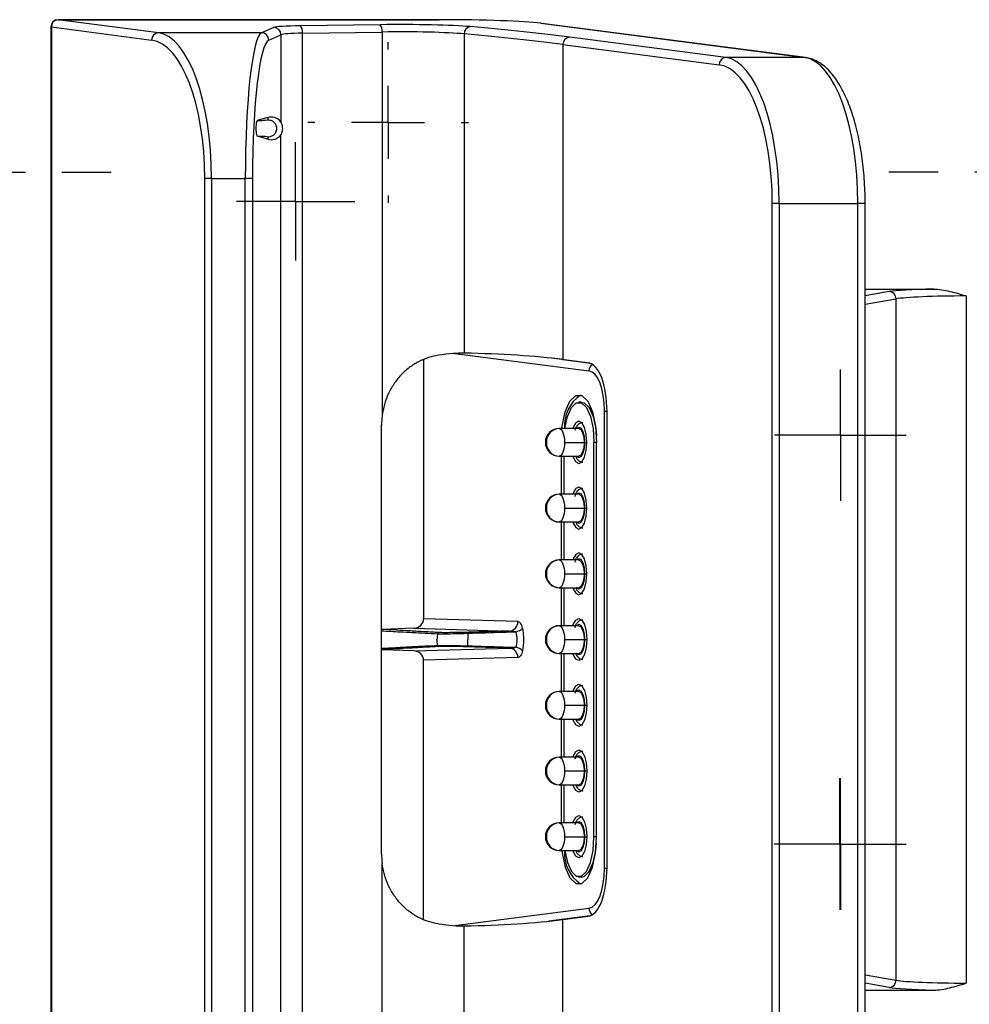
# Model space of a CAD drawing. Units: inches. Extents: x 0.3 to 16.7, y 0.1 to 10.9.
# Drawn here: x 3.5 to 4.2, y 7.8 to 8.5 of the extents above; entities that cross this region are included whole.
import ezdxf

# ---------------------------------------------------------------- set-up
doc = ezdxf.new("R2010")
doc.units = ezdxf.units.IN
doc.header["$MEASUREMENT"] = 0
doc.layers.add('FORMAT', color=7, linetype='Continuous')

# ---------------------------------------------------------------- blocks, each defined once
blk = doc.blocks.new('SW_CENTERMARKSYMBOL_0')
at = {"layer": 'FORMAT', "color": 0}
for p, q in [((0, 0.02461), (0, 0.04429)), ((0, 0), (0, 0.02461)), ((-0.02461, 0), (-0.04429, 0)), ((0, 0), (-0.02461, 0)), ((0, 0), (0, -0.02461)), ((0, 0), (0.02461, 0)), ((0.02461, 0), (0.04429, 0)), ((0, -0.02461), (0, -0.04429))]:
    blk.add_line(p, q, dxfattribs=at)
blk = doc.blocks.new('SW_CENTERMARKSYMBOL_16')
at = {"layer": 'FORMAT', "color": 0}
for p, q in [((0, 0.02461), (0, 0.03984)), ((0, 0), (0, 0.02461)), ((-0.02461, 0), (-0.03984, 0)), ((0, 0), (-0.02461, 0)), ((0, 0), (0, -0.02461)), ((0, 0), (0.02461, 0)), ((0.02461, 0), (0.03984, 0)), ((0, -0.02461), (0, -0.03984))]:
    blk.add_line(p, q, dxfattribs=at)
blk = doc.blocks.new('SW_CENTERMARKSYMBOL_17')
at = {"layer": 'FORMAT', "color": 0}
for p, q in [((0, 0.04921), (0, 0.05413)), ((0, 0), (0, 0.02461)), ((-0.04921, 0), (-0.05413, 0)), ((0, 0), (-0.02461, 0)), ((0, 0), (0, -0.02461)), ((0, 0), (0.02461, 0)), ((0.04921, 0), (0.05413, 0)), ((0, -0.04921), (0, -0.05413))]:
    blk.add_line(p, q, dxfattribs=at)
blk = doc.blocks.new('SW_CENTERMARKSYMBOL_64')
at = {"layer": 'FORMAT', "color": 0}
for p, q in [((0, 0.02461), (0, 0.04429)), ((0, 0), (0, 0.02461)), ((-0.02461, 0), (-0.04429, 0)), ((0, 0), (-0.02461, 0)), ((0, 0), (0, -0.02461)), ((0, 0), (0.02461, 0)), ((0.02461, 0), (0.04429, 0)), ((0, -0.02461), (0, -0.04429))]:
    blk.add_line(p, q, dxfattribs=at)
blk = doc.blocks.new('SW_CENTERMARKSYMBOL_66')
at = {"layer": 'FORMAT', "color": 0}
for p, q in [((0, 0.04921), (0, 0.08247)), ((0, 0), (0, 0.02461)), ((-0.04921, 0), (-0.08247, 0)), ((0, 0), (-0.02461, 0)), ((0, 0), (0, -0.02461)), ((0, 0), (0.02461, 0)), ((0.04921, 0), (0.08247, 0)), ((0, -0.04921), (0, -0.08247))]:
    blk.add_line(p, q, dxfattribs=at)
blk = doc.blocks.new('SW_CENTERMARKSYMBOL_67')
at = {"layer": 'FORMAT', "color": 0}
for p, q in [((0, 0.04921), (0, 0.08247)), ((0, 0), (0, 0.02461)), ((-0.04921, 0), (-0.08247, 0)), ((0, 0), (-0.02461, 0)), ((0, 0), (0, -0.02461)), ((0, 0), (0.02461, 0)), ((0.04921, 0), (0.08247, 0)), ((0, -0.04921), (0, -0.08247))]:
    blk.add_line(p, q, dxfattribs=at)
blk = doc.blocks.new('SW_CENTERMARKSYMBOL_78')
at = {"layer": 'FORMAT', "color": 0}
for p, q in [((0, 0.02461), (0, 0.04429)), ((0, 0), (0, 0.02461)), ((-0.02461, 0), (-0.04429, 0)), ((0, 0), (-0.02461, 0)), ((0, 0), (0, -0.02461)), ((0, 0), (0.02461, 0)), ((0.02461, 0), (0.04429, 0)), ((0, -0.02461), (0, -0.04429))]:
    blk.add_line(p, q, dxfattribs=at)

msp = doc.modelspace()

# ---------------------------------------------------------------- linework, layer by layer
at = {"color": 7, "linetype": 'Continuous', "lineweight": 25}
for p, q in [((3.80045305, 8.45648744), (3.54358046, 8.45648744)), ((3.54358046, 8.45648069), (3.54358046, 8.45648744)), ((3.6111721, 8.44771312), (3.54358046, 8.45648069)), ((3.54358046, 8.45648069), (3.80045305, 8.45648069)), ((3.80045305, 8.45648069), (3.80045305, 8.45648744)), ((3.86889674, 8.45406124), (4.04667918, 8.4310004)), ((3.86889674, 8.45406124), (3.86952979, 8.4540271)), ((3.5386592, 8.45156618), (3.5386592, 7.62590068)), ((3.53901754, 8.45156618), (3.5386592, 8.45156618)), ((3.53901754, 8.45156618), (3.53901754, 7.62590068)), ((3.53901754, 8.45156618), (3.60660919, 8.44279861)), ((3.68060568, 8.44771312), (3.6111721, 8.44771312)), ((3.68889268, 8.45125024), (3.68060568, 8.44771312)), ((3.76067996, 8.45309325), (3.70694699, 8.4523387)), ((3.7082207, 8.44742418), (3.76195367, 8.44817874)), ((3.7082207, 7.63004267), (3.7082207, 8.44742418)), ((3.76195367, 8.44817874), (3.76195367, 8.1896226)), ((4.04731223, 8.43096626), (3.86952979, 8.4540271)), ((3.68549026, 8.44279861), (3.69377726, 8.44633572)), ((3.69377726, 8.44633572), (3.69377726, 8.38747195)), ((3.81714638, 8.44687312), (3.81714638, 8.23175589)), ((3.99360168, 8.4310004), (3.88835447, 8.44465242)), ((3.88379156, 8.43973791), (3.88379156, 8.22739744)), ((3.88379156, 8.43973791), (3.98903877, 8.42608589)), ((4.04667918, 8.4310004), (3.99360168, 8.4310004)), ((4.04667918, 8.4310004), (4.04731223, 8.43096626)), ((3.68491089, 8.39053593), (3.6777681, 8.38850448)), ((3.68491089, 8.39053593), (3.68491002, 8.38910199)), ((3.68491089, 8.3759073), (3.67776806, 8.37793877)), ((3.68491002, 8.37734124), (3.68491089, 8.3759073)), ((3.69377726, 7.69849557), (3.69377726, 8.37897128)), ((3.64697299, 8.34942281), (3.64241008, 8.34942281)), ((3.64241008, 7.72804404), (3.64241008, 8.34942281)), ((3.64697299, 8.34942281), (3.6697257, 8.34942281)), ((3.64697299, 8.34942281), (3.64697299, 7.72804404)), ((3.67461028, 8.34942281), (3.6697257, 8.34942281)), ((3.6697257, 7.72804404), (3.6697257, 8.34942281)), ((3.67461028, 8.34942281), (3.67461028, 7.72804404)), ((4.02940258, 8.3327101), (4.02483966, 8.3327101)), ((4.02483966, 7.74475676), (4.02483966, 8.3327101)), ((4.02940258, 8.3327101), (4.08248007, 8.3327101)), ((4.02940258, 8.3327101), (4.02940258, 7.74475676)), ((4.08248007, 7.74475676), (4.08248007, 8.3327101)), ((4.08740133, 8.3327101), (4.08248007, 8.3327101)), ((4.08740133, 7.74475676), (4.08740133, 8.3327101)), ((4.08740133, 8.2749539), (4.13339565, 8.2749539)), ((4.10360849, 8.27319075), (4.08740133, 8.27041255)), ((4.08740133, 8.2646913), (4.10831472, 8.26827623)), ((4.10831472, 7.80919062), (4.10831472, 8.26827623)), ((4.15537696, 8.2702838), (4.15537696, 7.80718306)), ((3.81088586, 8.23154338), (3.90128166, 8.2198178)), ((3.90192457, 8.22493227), (3.87433497, 8.22851102)), ((3.78987096, 8.22750635), (3.78987096, 8.05272712)), ((3.88379156, 8.22739744), (3.90077073, 8.22519501)), ((3.89611119, 8.19877145), (3.89428684, 8.1986683)), ((3.9117187, 7.88473356), (3.9117187, 8.19273329)), ((3.9117187, 8.19273329), (3.91346778, 8.19273329)), ((3.91346913, 7.88522467), (3.91346913, 8.19224219)), ((3.76154004, 7.89433234), (3.76154004, 8.18313452)), ((3.89450154, 8.18095784), (3.88126909, 8.18095784)), ((3.88477181, 8.17160744), (3.89800426, 8.17160744)), ((3.89837296, 8.17160744), (3.89981997, 8.17160744)), ((3.90464099, 7.90585941), (3.90464099, 8.17160744)), ((3.90648452, 8.17160744), (3.90464099, 8.17160744)), ((3.90648452, 7.90585941), (3.90648452, 8.17160744)), ((3.88126909, 8.16225705), (3.89450154, 8.16225705)), ((3.88251855, 8.16225705), (3.88251855, 8.1366665)), ((3.88436209, 8.16225705), (3.88436209, 8.1366665)), ((3.89450154, 8.1366665), (3.88126909, 8.1366665)), ((3.88477181, 8.1273161), (3.89800426, 8.1273161)), ((3.89837296, 8.1273161), (3.89981997, 8.1273161)), ((3.88126909, 8.11796571), (3.89450154, 8.11796571)), ((3.88251855, 8.11796571), (3.88251855, 8.09237516)), ((3.88436209, 8.11796571), (3.88436209, 8.09237516)), ((3.89450154, 8.09237516), (3.88126909, 8.09237516)), ((3.88477181, 8.08302477), (3.89800426, 8.08302477)), ((3.89837296, 8.08302477), (3.89981997, 8.08302477)), ((3.88126909, 8.07367437), (3.89450154, 8.07367437)), ((3.88251855, 8.07367437), (3.88251855, 8.04808382)), ((3.88436209, 8.07367437), (3.88436209, 8.04808382)), ((3.8534097, 8.05084172), (3.78987096, 8.05272712)), ((3.76184336, 8.04559165), (3.76154004, 8.0455292)), ((3.78326934, 8.04636257), (3.76184336, 8.04559165)), ((3.78326934, 8.04636257), (3.84770787, 8.04445047)), ((3.89450154, 8.04808382), (3.88126909, 8.04808382)), ((3.88477181, 8.03873343), (3.89800426, 8.03873343)), ((3.89837296, 8.03873343), (3.89981997, 8.03873343)), ((3.76184336, 8.0318752), (3.76154004, 8.03193766)), ((3.78326934, 8.03110429), (3.76184336, 8.0318752)), ((3.78326934, 8.03110429), (3.84770787, 8.03301639)), ((3.88126909, 8.02938303), (3.89450154, 8.02938303)), ((3.88251855, 8.02938303), (3.88251855, 8.00379248)), ((3.88436209, 8.02938303), (3.88436209, 8.00379248)), ((3.8534097, 8.02662513), (3.78987096, 8.02473973)), ((3.78987096, 7.84996051), (3.78987096, 8.02473973)), ((3.89450154, 8.00379248), (3.88126909, 8.00379248)), ((3.88477181, 7.99444209), (3.89800426, 7.99444209)), ((3.89837296, 7.99444209), (3.89981997, 7.99444209)), ((3.88126909, 7.9850917), (3.89450154, 7.9850917)), ((3.88251855, 7.9850917), (3.88251855, 7.95950114)), ((3.88436209, 7.9850917), (3.88436209, 7.95950114)), ((3.89450154, 7.95950114), (3.88126909, 7.95950114)), ((3.88477181, 7.95015075), (3.89800426, 7.95015075)), ((3.89837296, 7.95015075), (3.89981997, 7.95015075)), ((3.88126909, 7.94080036), (3.89450154, 7.94080036)), ((3.88251855, 7.94080036), (3.88251855, 7.91520981)), ((3.88436209, 7.94080036), (3.88436209, 7.91520981)), ((3.89450154, 7.91520981), (3.88126909, 7.91520981)), ((3.88477181, 7.90585941), (3.89800426, 7.90585941)), ((3.89837296, 7.90585941), (3.89981997, 7.90585941)), ((3.90648452, 7.90585941), (3.90464099, 7.90585941)), ((3.88126909, 7.89650902), (3.89450154, 7.89650902)), ((3.76195367, 7.62928812), (3.76195367, 7.88784426)), ((3.9117187, 7.88473356), (3.91346778, 7.88473356)), ((3.89428684, 7.87879855), (3.89611119, 7.87869541)), ((3.81088586, 7.84592347), (3.90128166, 7.85764906)), ((3.90192457, 7.85253459), (3.87433497, 7.84895583)), ((3.88379156, 7.85006942), (3.90077073, 7.85227185)), ((3.81714638, 7.63059373), (3.81714638, 7.84571096)), ((3.88379156, 7.63772895), (3.88379156, 7.85006942)), ((4.08740133, 7.81277556), (4.10831472, 7.80919062)), ((4.10360849, 7.80427611), (4.08740133, 7.80705431)), ((4.08740133, 7.80251296), (4.13339565, 7.80251296))]:
    msp.add_line(p, q, dxfattribs=at)
at = {"color": 7, "linetype": 'Continuous', "lineweight": 25, "flags": 128}
for points in [[(3.88304192, 8.18095784), (3.88324121, 8.18254805), (3.88532204, 8.19216905), (3.88851005, 8.19931003), (3.89242071, 8.20310966), (3.89658236, 8.20310966), (3.90049303, 8.19931003), (3.90368104, 8.19216905), (3.90576186, 8.18254805), (3.90648452, 8.17160744)], [(3.88498632, 8.18095784), (3.88673427, 8.18900573), (3.88943181, 8.19504809), (3.89274084, 8.19826317), (3.89626224, 8.19826317), (3.89957126, 8.19504809), (3.90226881, 8.18900573), (3.9040295, 8.18086488), (3.90464099, 8.17160744)], [(3.89611119, 8.19877145), (3.89809411, 8.19836476), (3.90141575, 8.19513744), (3.90412358, 8.18907204), (3.90589099, 8.18090016), (3.90637157, 8.17598914)], [(3.89981997, 8.17160744), (3.89941513, 8.17704055), (3.89826224, 8.18164651), (3.89653681, 8.18472411), (3.89450154, 8.18580482), (3.89246626, 8.18472411), (3.89074084, 8.18164651), (3.89049945, 8.18095784)], [(3.88126909, 8.18095784), (3.88195244, 8.18077817), (3.88260952, 8.18024608), (3.8832151, 8.17938201), (3.88374589, 8.17821917), (3.8841815, 8.17680224), (3.88450518, 8.17518568), (3.88470451, 8.17343161), (3.88477181, 8.17160744)], [(3.89285263, 8.18095784), (3.89302001, 8.18115541), (3.89450154, 8.18194209), (3.89598307, 8.18115541), (3.89723905, 8.17891514), (3.89807827, 8.17556234), (3.89837296, 8.17160744)], [(3.89450154, 8.18095784), (3.89584197, 8.18024608), (3.89697833, 8.17821917), (3.89773763, 8.17518568), (3.89800426, 8.17160744)], [(3.88477181, 8.17160744), (3.88470451, 8.16978327), (3.88450518, 8.1680292), (3.8841815, 8.16641264), (3.88374589, 8.16499572), (3.8832151, 8.16383288), (3.88260952, 8.16296881), (3.88195244, 8.16243671), (3.88126909, 8.16225705)], [(3.89049945, 8.16225705), (3.89074084, 8.16156838), (3.89246626, 8.15849078), (3.89450154, 8.15741006), (3.89653681, 8.15849078), (3.89826224, 8.16156838), (3.89941513, 8.16617434), (3.89981997, 8.17160744)], [(3.89837296, 8.17160744), (3.89807827, 8.16765255), (3.89723905, 8.16429975), (3.89598307, 8.16205948), (3.89450154, 8.1612728), (3.89302001, 8.16205948), (3.89285263, 8.16225705)], [(3.89800426, 8.17160744), (3.89773763, 8.1680292), (3.89697833, 8.16499572), (3.89584197, 8.16296881), (3.89450154, 8.16225705)], [(3.88126909, 8.1366665), (3.88195244, 8.13648683), (3.88260952, 8.13595474), (3.8832151, 8.13509067), (3.88374589, 8.13392783), (3.8841815, 8.13251091), (3.88450518, 8.13089435), (3.88470451, 8.12914028), (3.88477181, 8.1273161)], [(3.89981997, 8.1273161), (3.89941513, 8.13274921), (3.89826224, 8.13735517), (3.89653681, 8.14043277), (3.89450154, 8.14151348), (3.89246626, 8.14043277), (3.89074084, 8.13735517), (3.89049945, 8.1366665)], [(3.89285263, 8.1366665), (3.89302001, 8.13686407), (3.89450154, 8.13765075), (3.89598307, 8.13686407), (3.89723905, 8.1346238), (3.89807827, 8.131271), (3.89837296, 8.1273161)], [(3.89450154, 8.1366665), (3.89584197, 8.13595474), (3.89697833, 8.13392783), (3.89773763, 8.13089435), (3.89800426, 8.1273161)], [(3.88477181, 8.1273161), (3.88470451, 8.12549193), (3.88450518, 8.12373786), (3.8841815, 8.1221213), (3.88374589, 8.12070438), (3.8832151, 8.11954154), (3.88260952, 8.11867747), (3.88195244, 8.11814538), (3.88126909, 8.11796571)], [(3.89049945, 8.11796571), (3.89074084, 8.11727704), (3.89246626, 8.11419944), (3.89450154, 8.11311873), (3.89653681, 8.11419944), (3.89826224, 8.11727704), (3.89941513, 8.121883), (3.89981997, 8.1273161)], [(3.89837296, 8.1273161), (3.89807827, 8.12336121), (3.89723905, 8.12000841), (3.89598307, 8.11776814), (3.89450154, 8.11698146), (3.89302001, 8.11776814), (3.89285263, 8.11796571)], [(3.89800426, 8.1273161), (3.89773763, 8.12373786), (3.89697833, 8.12070438), (3.89584197, 8.11867747), (3.89450154, 8.11796571)], [(3.89981997, 8.08302477), (3.89941513, 8.08845787), (3.89826224, 8.09306383), (3.89653681, 8.09614143), (3.89450154, 8.09722215), (3.89246626, 8.09614143), (3.89074084, 8.09306383), (3.89049945, 8.09237516)], [(3.88126909, 8.09237516), (3.88195244, 8.09219549), (3.88260952, 8.0916634), (3.8832151, 8.09079933), (3.88374589, 8.08963649), (3.8841815, 8.08821957), (3.88450518, 8.08660301), (3.88470451, 8.08484894), (3.88477181, 8.08302477)], [(3.89285263, 8.09237516), (3.89302001, 8.09257273), (3.89450154, 8.09335941), (3.89598307, 8.09257273), (3.89723905, 8.09033246), (3.89807827, 8.08697966), (3.89837296, 8.08302477)], [(3.89450154, 8.09237516), (3.89584197, 8.0916634), (3.89697833, 8.08963649), (3.89773763, 8.08660301), (3.89800426, 8.08302477)], [(3.88477181, 8.08302477), (3.88470451, 8.08120059), (3.88450518, 8.07944653), (3.8841815, 8.07782997), (3.88374589, 8.07641304), (3.8832151, 8.0752502), (3.88260952, 8.07438613), (3.88195244, 8.07385404), (3.88126909, 8.07367437)], [(3.89049945, 8.07367437), (3.89074084, 8.0729857), (3.89246626, 8.0699081), (3.89450154, 8.06882739), (3.89653681, 8.0699081), (3.89826224, 8.0729857), (3.89941513, 8.07759166), (3.89981997, 8.08302477)], [(3.89837296, 8.08302477), (3.89807827, 8.07906987), (3.89723905, 8.07571707), (3.89598307, 8.0734768), (3.89450154, 8.07269012), (3.89302001, 8.0734768), (3.89285263, 8.07367437)], [(3.89800426, 8.08302477), (3.89773763, 8.07944653), (3.89697833, 8.07641304), (3.89584197, 8.07438613), (3.89450154, 8.07367437)], [(3.89049945, 8.04808382), (3.89074084, 8.04877249), (3.89246626, 8.0518501), (3.89450154, 8.05293081), (3.89653681, 8.0518501), (3.89826224, 8.04877249), (3.89941513, 8.04416653), (3.89981997, 8.03873343)], [(3.88126909, 8.04808382), (3.88195244, 8.04790416), (3.88260952, 8.04737206), (3.8832151, 8.046508), (3.88374589, 8.04534515), (3.8841815, 8.04392823), (3.88450518, 8.04231167), (3.88470451, 8.0405576), (3.88477181, 8.03873343)], [(3.89285263, 8.04808382), (3.89302001, 8.0482814), (3.89450154, 8.04906807), (3.89598307, 8.0482814), (3.89723905, 8.04604113), (3.89807827, 8.04268833), (3.89837296, 8.03873343)], [(3.89450154, 8.04808382), (3.89584197, 8.04737206), (3.89697833, 8.04534515), (3.89773763, 8.04231167), (3.89800426, 8.03873343)], [(3.88477181, 8.03873343), (3.88470451, 8.03690926), (3.88450518, 8.03515519), (3.8841815, 8.03353863), (3.88374589, 8.0321217), (3.8832151, 8.03095886), (3.88260952, 8.03009479), (3.88195244, 8.0295627), (3.88126909, 8.02938303)], [(3.89981997, 8.03873343), (3.89941513, 8.03330033), (3.89826224, 8.02869436), (3.89653681, 8.02561676), (3.89450154, 8.02453605), (3.89246626, 8.02561676), (3.89074084, 8.02869436), (3.89049945, 8.02938303)], [(3.89837296, 8.03873343), (3.89807827, 8.03477853), (3.89723905, 8.03142573), (3.89598307, 8.02918546), (3.89450154, 8.02839878), (3.89302001, 8.02918546), (3.89285263, 8.02938303)], [(3.89800426, 8.03873343), (3.89773763, 8.03515519), (3.89697833, 8.0321217), (3.89584197, 8.03009479), (3.89450154, 8.02938303)], [(3.88126909, 8.00379248), (3.88195244, 8.00361282), (3.88260952, 8.00308073), (3.8832151, 8.00221666), (3.88374589, 8.00105382), (3.8841815, 7.99963689), (3.88450518, 7.99802033), (3.88470451, 7.99626626), (3.88477181, 7.99444209)], [(3.89049945, 8.00379248), (3.89074084, 8.00448115), (3.89246626, 8.00755876), (3.89450154, 8.00863947), (3.89653681, 8.00755876), (3.89826224, 8.00448115), (3.89941513, 7.99987519), (3.89981997, 7.99444209)], [(3.89285263, 8.00379248), (3.89302001, 8.00399006), (3.89450154, 8.00477673), (3.89598307, 8.00399006), (3.89723905, 8.00174979), (3.89807827, 7.99839699), (3.89837296, 7.99444209)], [(3.89450154, 8.00379248), (3.89584197, 8.00308073), (3.89697833, 8.00105382), (3.89773763, 7.99802033), (3.89800426, 7.99444209)], [(3.88477181, 7.99444209), (3.88470451, 7.99261792), (3.88450518, 7.99086385), (3.8841815, 7.98924729), (3.88374589, 7.98783036), (3.8832151, 7.98666752), (3.88260952, 7.98580345), (3.88195244, 7.98527136), (3.88126909, 7.9850917)], [(3.89981997, 7.99444209), (3.89941513, 7.98900899), (3.89826224, 7.98440303), (3.89653681, 7.98132542), (3.89450154, 7.98024471), (3.89246626, 7.98132542), (3.89074084, 7.98440303), (3.89049945, 7.9850917)], [(3.89837296, 7.99444209), (3.89807827, 7.99048719), (3.89723905, 7.98713439), (3.89598307, 7.98489412), (3.89450154, 7.98410744), (3.89302001, 7.98489412), (3.89285263, 7.9850917)], [(3.89800426, 7.99444209), (3.89773763, 7.99086385), (3.89697833, 7.98783036), (3.89584197, 7.98580345), (3.89450154, 7.9850917)], [(3.89049945, 7.95950114), (3.89074084, 7.96018981), (3.89246626, 7.96326742), (3.89450154, 7.96434813), (3.89653681, 7.96326742), (3.89826224, 7.96018981), (3.89941513, 7.95558385), (3.89981997, 7.95015075)], [(3.88126909, 7.95950114), (3.88195244, 7.95932148), (3.88260952, 7.95878939), (3.8832151, 7.95792532), (3.88374589, 7.95676248), (3.8841815, 7.95534555), (3.88450518, 7.95372899), (3.88470451, 7.95197492), (3.88477181, 7.95015075)], [(3.89285263, 7.95950114), (3.89302001, 7.95969872), (3.89450154, 7.9604854), (3.89598307, 7.95969872), (3.89723905, 7.95745845), (3.89807827, 7.95410565), (3.89837296, 7.95015075)], [(3.89450154, 7.95950114), (3.89584197, 7.95878939), (3.89697833, 7.95676248), (3.89773763, 7.95372899), (3.89800426, 7.95015075)], [(3.88477181, 7.95015075), (3.88470451, 7.94832658), (3.88450518, 7.94657251), (3.8841815, 7.94495595), (3.88374589, 7.94353902), (3.8832151, 7.94237618), (3.88260952, 7.94151211), (3.88195244, 7.94098002), (3.88126909, 7.94080036)], [(3.89981997, 7.95015075), (3.89941513, 7.94471765), (3.89826224, 7.94011169), (3.89653681, 7.93703408), (3.89450154, 7.93595337), (3.89246626, 7.93703408), (3.89074084, 7.94011169), (3.89049945, 7.94080036)], [(3.89837296, 7.95015075), (3.89807827, 7.94619585), (3.89723905, 7.94284305), (3.89598307, 7.94060278), (3.89450154, 7.9398161), (3.89302001, 7.94060278), (3.89285263, 7.94080036)], [(3.89800426, 7.95015075), (3.89773763, 7.94657251), (3.89697833, 7.94353902), (3.89584197, 7.94151211), (3.89450154, 7.94080036)], [(3.89049945, 7.91520981), (3.89074084, 7.91589848), (3.89246626, 7.91897608), (3.89450154, 7.92005679), (3.89653681, 7.91897608), (3.89826224, 7.91589848), (3.89941513, 7.91129251), (3.89981997, 7.90585941)], [(3.88126909, 7.91520981), (3.88195244, 7.91503014), (3.88260952, 7.91449805), (3.8832151, 7.91363398), (3.88374589, 7.91247114), (3.8841815, 7.91105421), (3.88450518, 7.90943765), (3.88470451, 7.90768358), (3.88477181, 7.90585941)], [(3.89285263, 7.91520981), (3.89302001, 7.91540738), (3.89450154, 7.91619406), (3.89598307, 7.91540738), (3.89723905, 7.91316711), (3.89807827, 7.90981431), (3.89837296, 7.90585941)], [(3.89450154, 7.91520981), (3.89584197, 7.91449805), (3.89697833, 7.91247114), (3.89773763, 7.90943765), (3.89800426, 7.90585941)], [(3.88477181, 7.90585941), (3.88470451, 7.90403524), (3.88450518, 7.90228117), (3.8841815, 7.90066461), (3.88374589, 7.89924769), (3.8832151, 7.89808484), (3.88260952, 7.89722077), (3.88195244, 7.89668868), (3.88126909, 7.89650902)], [(3.88304192, 7.89650902), (3.88324121, 7.89491881), (3.88532204, 7.8852978), (3.88851005, 7.87815683), (3.89242071, 7.8743572), (3.89658236, 7.8743572), (3.90049303, 7.87815683), (3.90368104, 7.8852978), (3.90576186, 7.89491881), (3.90648452, 7.90585941)], [(3.88498632, 7.89650902), (3.88673427, 7.88846113), (3.88943181, 7.88241876), (3.89274084, 7.87920369), (3.89626224, 7.87920369), (3.89957126, 7.88241876), (3.90226881, 7.88846113), (3.9040295, 7.89660198), (3.90464099, 7.90585941)], [(3.89981997, 7.90585941), (3.89941513, 7.90042631), (3.89826224, 7.89582035), (3.89653681, 7.89274274), (3.89450154, 7.89166203), (3.89246626, 7.89274274), (3.89074084, 7.89582035), (3.89049945, 7.89650902)], [(3.89837296, 7.90585941), (3.89807827, 7.90190451), (3.89723905, 7.89855171), (3.89598307, 7.89631144), (3.89450154, 7.89552477), (3.89302001, 7.89631144), (3.89285263, 7.89650902)], [(3.89800426, 7.90585941), (3.89773763, 7.90228117), (3.89697833, 7.89924769), (3.89584197, 7.89722077), (3.89450154, 7.89650902)], [(3.89611119, 7.87869541), (3.89809411, 7.87910209), (3.90141575, 7.88232942), (3.90412358, 7.88839481), (3.90589099, 7.89656669), (3.90637157, 7.90147772)]]:
    msp.add_lwpolyline(points, dxfattribs=at)
at = {"color": 7, "linetype": 'Continuous', "lineweight": 25}
for centre, radius, start, end in [((3.54358046, 8.45156618), 0.00492126, 90, 180), ((3.5438779, 8.45162904), 0.00486076, 93.50828404, 180.74099524), ((3.61146955, 8.44286147), 0.00486076, 93.50828404, 180.74099524), ((3.68055377, 8.44277686), 0.00493653, 0.25235684, 89.39754739), ((3.68884077, 8.44631398), 0.00493653, 0.25235684, 89.39754739), ((3.70190153, 8.44840873), 0.00639542, 351.144342, 37.91543848), ((3.75563449, 8.44916328), 0.00639542, 351.144342, 37.91543848), ((3.82190991, 8.44704908), 0.00476678, 96.23833346, 182.1154685), ((3.88865192, 8.43980077), 0.00486076, 93.50828404, 180.74099524), ((3.99389913, 8.42614875), 0.00486076, 93.50828404, 180.74099524), ((4.10341285, 8.26829276), 0.00490189, 359.80682797, 87.71262584), ((3.90634316, 8.21979466), 0.00506156, 121.96457633, 179.73807265), ((3.90932092, 8.18309303), 0.02450661, 123.85785139, 184.99834987), ((3.88126909, 8.17160744), 0.00935039, 90, 270), ((3.88162289, 8.17193548), 0.00902929, 92.24561338, 182.08202163), ((3.88162289, 8.17127941), 0.00902929, 177.91797837, 267.75438662), ((3.88126909, 8.1273161), 0.00935039, 90, 270), ((3.88162289, 8.12764414), 0.00902929, 92.24561338, 182.08202163), ((3.88162289, 8.12698807), 0.00902929, 177.91797837, 267.75438662), ((3.88126909, 8.08302477), 0.00935039, 90, 270), ((3.88162289, 8.0833528), 0.00902929, 92.24561338, 182.08202163), ((3.88162289, 8.08269673), 0.00902929, 177.91797837, 267.75438662), ((3.84717957, 8.05066079), 0.00623276, 274.86236107, 1.66345847), ((3.85057771, 8.05222483), 0.00841505, 280.66060525, 314.76324661), ((3.88126909, 8.03873343), 0.00935039, 90, 270), ((3.88162289, 8.03906146), 0.00902929, 92.24561338, 182.08202163), ((3.88162289, 8.03840539), 0.00902929, 177.91797837, 267.75438662), ((3.84717957, 8.02680606), 0.00623276, 358.33654153, 85.13763893), ((3.85057771, 8.02524203), 0.00841505, 45.23675339, 79.33939475), ((3.88126909, 7.99444209), 0.00935039, 90, 270), ((3.88162289, 7.99477012), 0.00902929, 92.24561338, 182.08202163), ((3.88162289, 7.99411405), 0.00902929, 177.91797837, 267.75438662), ((3.88126909, 7.95015075), 0.00935039, 90, 270), ((3.88162289, 7.95047879), 0.00902929, 92.24561338, 182.08202163), ((3.88162289, 7.94982272), 0.00902929, 177.91797837, 267.75438662), ((3.88126909, 7.90585941), 0.00935039, 90, 270), ((3.88162289, 7.90618745), 0.00902929, 92.24561338, 182.08202163), ((3.88162289, 7.90553138), 0.00902929, 177.91797837, 267.75438662), ((3.90932092, 7.89437383), 0.02450661, 175.00165013, 236.14214861), ((3.90634316, 7.8576722), 0.00506156, 180.26192735, 238.03542367), ((4.10341285, 7.8091741), 0.00490189, 272.28737416, 0.19317203)]:
    msp.add_arc(centre, radius, start, end, dxfattribs=at)
for centre, major_axis, ratio, start_param, end_param in [((3.80045305, 8.45261201), (0.0738189, 0), 0.052407779, 0.383972435, 1.570796327), ((3.60919495, 8.34942281), (0, 0.0984252), 0.383824915, 4.71238898, 6.23082543), ((3.68120654, 8.34942281), (0, 0.0984252), 0.116645333, 0.052359878, 1.570796327), ((3.71331557, 8.45109308), (0.0246063, 0), 0.052407779, 1.832595715, 3.019419606), ((3.71331557, 8.44617856), (0.01968504, 0), 0.065509724, 1.832595715, 3.019419606), ((3.77469083, 8.45035289), (0.05413386, 0), 0.052407779, 0.530218274, 1.832595715), ((3.77469083, 8.44543837), (0.0492126, 0), 0.057648557, 0.530218274, 1.832595715), ((2.9255799, 8.42426652), (1.03838583, 0), 0.052407779, 0.383972435, 0.530218274), ((3.60463204, 8.34942281), (0, 0.09350394), 0.404026226, 4.71238898, 6.23082543), ((3.68609112, 8.34942281), (0, 0.09350394), 0.122784561, 0.052359878, 1.570796327), ((2.9255799, 8.419352), (1.03346457, 0), 0.05265734, 0.383972435, 0.530218274), ((3.99162453, 8.3327101), (0, 0.0984252), 0.383824915, 4.71238898, 6.23082543), ((4.04470203, 8.3327101), (0, 0.0984252), 0.383824915, 4.71238898, 6.23082543), ((3.98706162, 8.3327101), (0, 0.09350394), 0.404026226, 4.71238898, 6.23082543), ((4.15537696, 8.27236128), (0.05413386, 0), 0.052407779, 1.988929115, 2.844886681), ((4.15537696, 8.26744676), (0.0492126, 0), 0.057648557, 1.570796327, 2.844886681), ((3.77469083, 8.21834631), (0.04918666, 0.01157145), 0.138059926, 0.497750285, 1.00197287), ((2.9255799, 7.95015472), (1.03291989, 0.24300043), 0.138059926, 0.351504446, 0.497750285), ((3.89836507, 8.18827067), (0.00194147, 0.03696659), 0.405197275, 4.841285253, 6.252128061), ((3.8993044, 8.18946903), (0.00159573, 0.0303835), 0.405197275, 4.841285253, 6.252128061), ((3.80980907, 8.18421835), (0.0164683, 0.04698901), 0.9656054, 1.787956962, 1.918965484), ((3.78297089, 8.05275586), (-0.00689746, 0.00020467), 0.927126578, 1.641567728, 3.169096615), ((3.78297089, 8.024711), (-0.00689746, -0.00020467), 0.927126578, 3.114088692, 4.64161758), ((3.80980907, 7.8932485), (-0.0164683, 0.04698901), 0.9656054, 1.22262717, 1.353635691), ((3.89836507, 7.88919619), (-0.00194147, 0.03696659), 0.405197275, 3.1726499, 4.583492707), ((3.8993044, 7.88799783), (-0.00159573, 0.0303835), 0.405197275, 3.1726499, 4.583492707), ((3.77469083, 7.85912054), (0.04918666, -0.01157145), 0.138059926, 5.281212437, 5.785435023), ((2.9255799, 8.12731214), (1.03291989, -0.24300043), 0.138059926, 5.785435023, 5.931680861), ((4.15537696, 7.80510558), (0.05413386, 0), 0.052407779, 3.438298626, 4.294256192), ((4.15537696, 7.81002009), (0.0492126, 0), 0.057648557, 3.438298626, 4.71238898)]:
    msp.add_ellipse(centre, major_axis=major_axis, ratio=ratio, start_param=start_param, end_param=end_param, dxfattribs=at)
for points, knots in [([(4.08740133, 8.3327101), (4.08737083, 8.33553237), (4.08728208, 8.34374413), (4.08628979, 8.35723703), (4.08408536, 8.37259721), (4.08082432, 8.38692301), (4.07657521, 8.39985385), (4.07137758, 8.41105792), (4.065258, 8.42023539), (4.0585006, 8.4267097), (4.05232515, 8.43002442), (4.04857561, 8.43072889), (4.04731223, 8.43096626)], [0, 0, 0, 0, 0.055823104, 0.162424248, 0.269939856, 0.378992014, 0.490219169, 0.60413748, 0.721092123, 0.84090685, 0.94639466, 1, 1, 1, 1]), ([(3.67776848, 8.38850458), (3.67766848, 8.38847614), (3.67757034, 8.38837429), (3.67737899, 8.38797475), (3.67728416, 8.38766988), (3.67711458, 8.38681095), (3.67703844, 8.38624907), (3.67692817, 8.38487172), (3.67689579, 8.38405439), (3.67689503, 8.38241951), (3.67692694, 8.38159574), (3.67703594, 8.38021679), (3.67711182, 8.37965023), (3.67736594, 8.37835143), (3.67756787, 8.3779957), (3.67776848, 8.37793865)], [0, 0, 0, 0, 0.125, 0.125, 0.25, 0.25, 0.375, 0.375, 0.5, 0.5, 0.625, 0.625, 0.75, 0.75, 1, 1, 1, 1]), ([(3.6777676, 8.38850455), (3.6800817, 8.38858292), (3.68189383, 8.38867689), (3.68431513, 8.38888258), (3.68493752, 8.38899352), (3.68491002, 8.38910199)], [0, 0, 0, 0, 0.5, 0.5, 1, 1, 1, 1]), ([(3.68491002, 8.38910199), (3.68539975, 8.38910139), (3.68595358, 8.38904112), (3.68715633, 8.38868858), (3.68780757, 8.38839318), (3.68905946, 8.38745178), (3.68965697, 8.38679915), (3.69052273, 8.38517261), (3.69077965, 8.38420049), (3.69077965, 8.38224275), (3.69052273, 8.38127062), (3.68965697, 8.37964409), (3.68905946, 8.37899145), (3.68780757, 8.37805006), (3.68715633, 8.37775465), (3.68595358, 8.37740211), (3.68539975, 8.37734184), (3.68491002, 8.37734124)], [0, 0, 0, 0, 0.125, 0.125, 0.25, 0.25, 0.375, 0.375, 0.5, 0.5, 0.625, 0.625, 0.75, 0.75, 0.875, 0.875, 1, 1, 1, 1]), ([(3.69377726, 8.38747195), (3.69341212, 8.38799399), (3.69304502, 8.38838982), (3.69230905, 8.38906669), (3.69194002, 8.38934283), (3.69083256, 8.39004792), (3.6900932, 8.39035587), (3.68787304, 8.39096308), (3.6863914, 8.390957), (3.68491089, 8.39053593)], [0, 0, 0, 0, 0.125, 0.125, 0.25, 0.25, 0.5, 0.5, 1, 1, 1, 1]), ([(3.69377726, 8.37897128), (3.69391556, 8.37916902), (3.69415546, 8.37957613), (3.69453018, 8.38063438), (3.69465549, 8.38106579), (3.69484308, 8.38207101), (3.69490108, 8.38263754), (3.69490221, 8.38378776), (3.69484484, 8.38435838), (3.69465883, 8.38536389), (3.69453285, 8.38580049), (3.69415582, 8.38686768), (3.6939158, 8.38727388), (3.69377726, 8.38747195)], [0, 0, 0, 0, 0.25, 0.25, 0.375, 0.375, 0.5, 0.5, 0.625, 0.625, 0.75, 0.75, 1, 1, 1, 1]), ([(3.68491002, 8.37734124), (3.68493752, 8.37744971), (3.68431512, 8.37756065), (3.6818938, 8.37776635), (3.68008165, 8.37786031), (3.67776753, 8.37793868)], [0, 0, 0, 0, 0.5, 0.5, 1, 1, 1, 1]), ([(3.68491089, 8.3759073), (3.68639151, 8.3754862), (3.68787339, 8.37548014), (3.69009384, 8.37608759), (3.69083391, 8.37639604), (3.69194069, 8.3771009), (3.69230914, 8.37737664), (3.6930446, 8.378053), (3.69341166, 8.37844859), (3.69377726, 8.37897128)], [0, 0, 0, 0, 0.5, 0.5, 0.75, 0.75, 0.875, 0.875, 1, 1, 1, 1]), ([(4.13339565, 8.2749539), (4.13717533, 8.2749539), (4.14087966, 8.27429225), (4.14819843, 8.27253559), (4.15180132, 8.27141423), (4.15537696, 8.2702838)], [0, 0, 0, 0, 0.5, 0.5, 1, 1, 1, 1]), ([(3.79983879, 8.23030058), (3.79765323, 8.22998585), (3.79542735, 8.22949028), (3.79093175, 8.22807143), (3.78863504, 8.22713126), (3.78424132, 8.22485231), (3.78212773, 8.22351416), (3.77809093, 8.22043006), (3.77620225, 8.21870699), (3.77275594, 8.21499183), (3.77117365, 8.21297169), (3.7683737, 8.20873766), (3.76715357, 8.20652786), (3.76505348, 8.20192746), (3.76417151, 8.19952342), (3.76278686, 8.19464278), (3.76227768, 8.19215647), (3.76195367, 8.1896226)], [0, 0, 0, 0, 0.125, 0.125, 0.25, 0.25, 0.375, 0.375, 0.5, 0.5, 0.625, 0.625, 0.75, 0.75, 0.875, 0.875, 1, 1, 1, 1]), ([(3.89723181, 8.18484989), (3.89651902, 8.18476233), (3.89510903, 8.18458914), (3.89341922, 8.18309498), (3.89228458, 8.18155538), (3.8918713, 8.18005789), (3.89172784, 8.17953805)], [0, 0, 0, 0, 0.255333707, 0.505078121, 0.828192193, 1, 1, 1, 1]), ([(3.89235441, 8.16225705), (3.89258938, 8.16167371), (3.89316599, 8.1602422), (3.89473607, 8.15896745), (3.8964093, 8.15816311), (3.89718454, 8.15835), (3.89724676, 8.158365)], [0, 0, 0, 0, 0.263168858, 0.645818128, 0.971573508, 1, 1, 1, 1]), ([(3.89723181, 8.14055855), (3.89651902, 8.14047099), (3.89510903, 8.1402978), (3.89341922, 8.13880364), (3.89228458, 8.13726404), (3.8918713, 8.13576655), (3.89172784, 8.13524671)], [0, 0, 0, 0, 0.255333707, 0.505078121, 0.828192193, 1, 1, 1, 1]), ([(3.89235441, 8.11796571), (3.89258938, 8.11738238), (3.89316599, 8.11595087), (3.89473607, 8.11467611), (3.8964093, 8.11387177), (3.89718454, 8.11405866), (3.89724676, 8.11407366)], [0, 0, 0, 0, 0.2631688583, 0.6458181282, 0.9715735083, 1, 1, 1, 1]), ([(3.89723181, 8.09626721), (3.89651902, 8.09617966), (3.89510903, 8.09600647), (3.89341922, 8.0945123), (3.89228458, 8.0929727), (3.8918713, 8.09147521), (3.89172784, 8.09095537)], [0, 0, 0, 0, 0.255333707, 0.505078121, 0.828192193, 1, 1, 1, 1]), ([(3.89235441, 8.07367437), (3.89258938, 8.07309104), (3.89316599, 8.07165953), (3.89473607, 8.07038477), (3.8964093, 8.06958043), (3.89718454, 8.06976732), (3.89724676, 8.06978232)], [0, 0, 0, 0, 0.263168858, 0.645818128, 0.971573508, 1, 1, 1, 1]), ([(3.85650341, 8.04624995), (3.85623123, 8.04775654), (3.85575719, 8.04891162), (3.85464986, 8.05045017), (3.85403342, 8.05082321), (3.8534097, 8.05084172)], [0, 0, 0, 0, 0.5, 0.5, 1, 1, 1, 1]), ([(3.89723181, 8.05197587), (3.89651902, 8.05188832), (3.89510903, 8.05171513), (3.89341922, 8.05022096), (3.89228458, 8.04868136), (3.8918713, 8.04718387), (3.89172784, 8.04666403)], [0, 0, 0, 0, 0.255333707, 0.505078121, 0.828192193, 1, 1, 1, 1]), ([(3.76154004, 8.04465058), (3.76572106, 8.04441983), (3.77547425, 8.04388156), (3.78799161, 8.04317845), (3.79649154, 8.04280246), (3.79932514, 8.04267712)], [0, 0, 0, 0, 0.333423529, 0.777785085, 1, 1, 1, 1]), ([(3.80020923, 8.04344158), (3.79694342, 8.04361776), (3.79373975, 8.04379665), (3.78733545, 8.04415456), (3.7841434, 8.04433395), (3.77457534, 8.04487249), (3.76820844, 8.04523203), (3.76184336, 8.04559165)], [0, 0, 0, 0, 0.25, 0.25, 0.5, 0.5, 1, 1, 1, 1]), ([(3.79932512, 8.04267701), (3.80068975, 8.04261257), (3.80338034, 8.04261156), (3.8087161, 8.04269599), (3.81075801, 8.04273915), (3.81400239, 8.04281847), (3.81511793, 8.04284739), (3.81741849, 8.04290995), (3.8186251, 8.04294423), (3.81982195, 8.04297966)], [0, 0, 0, 0, 0.5, 0.5, 0.75, 0.75, 0.875, 0.875, 1, 1, 1, 1]), ([(3.82002945, 8.04364541), (3.81768111, 8.0435771), (3.81544478, 8.04352089), (3.81126029, 8.04343243), (3.8092852, 8.04339987), (3.80584581, 8.04336436), (3.80433544, 8.0433608), (3.80185253, 8.04338075), (3.80087763, 8.04340371), (3.80020926, 8.04344158)], [0, 0, 0, 0, 0.25, 0.25, 0.5, 0.5, 0.75, 0.75, 1, 1, 1, 1]), ([(3.81982195, 8.04297967), (3.82767539, 8.04321763), (3.83552934, 8.04345488), (3.8433837, 8.04369156), (3.84630055, 8.04377945), (3.84921746, 8.04386727), (3.85213442, 8.04395502)], [0, 0, 0, 0, 0.002474242899, 0.002474242899, 0.002474242899, 0.003393094464, 0.003393094464, 0.003393094464, 0.003393094464]), ([(3.84770787, 8.04445047), (3.84240815, 8.04429628), (3.83710862, 8.04414212), (3.8318093, 8.04398799), (3.82788256, 8.04387378), (3.82395594, 8.04375959), (3.82002945, 8.04364541)], [0.000774447079, 0.000774447079, 0.000774447079, 0.000774447079, 0.002444022696, 0.002444022696, 0.002444022696, 0.003681160282, 0.003681160282, 0.003681160282, 0.003681160282]), ([(3.84770787, 8.04445047), (3.84845499, 8.04446821), (3.84920235, 8.04445604), (3.85031848, 8.04436802), (3.85068992, 8.04432721), (3.85142592, 8.04420057), (3.85179633, 8.04413306), (3.85213442, 8.04395502)], [0, 0, 0, 0, 0.5, 0.5, 0.75, 0.75, 1, 1, 1, 1]), ([(3.85213442, 8.03351184), (3.85261121, 8.03511351), (3.85288212, 8.03691614), (3.85288133, 8.03965028), (3.85281264, 8.04057627), (3.85255777, 8.04232043), (3.85237259, 8.04315492), (3.85213442, 8.04395502)], [0, 0, 0, 0, 0.5, 0.5, 0.75, 0.75, 1, 1, 1, 1]), ([(3.85650341, 8.04624995), (3.8567161, 8.04507268), (3.85687858, 8.04385599), (3.85709974, 8.0413411), (3.85715739, 8.04002955), (3.85715787, 8.03615781), (3.85692893, 8.03357225), (3.85650341, 8.03121691)], [0, 0, 0, 0, 0.25, 0.25, 0.5, 0.5, 1, 1, 1, 1]), ([(3.76154004, 8.03281628), (3.76572106, 8.03304703), (3.77547425, 8.0335853), (3.78799161, 8.0342884), (3.79649154, 8.03466439), (3.79932514, 8.03478974)], [0, 0, 0, 0, 0.333423529, 0.777785085, 1, 1, 1, 1]), ([(3.80020923, 8.03402527), (3.79694342, 8.0338491), (3.79373975, 8.03367021), (3.78733545, 8.0333123), (3.7841434, 8.0331329), (3.77457534, 8.03259436), (3.76820844, 8.03223482), (3.76184336, 8.0318752)], [0, 0, 0, 0, 0.25, 0.25, 0.5, 0.5, 1, 1, 1, 1]), ([(3.79932512, 8.03478985), (3.80068975, 8.03485429), (3.80338034, 8.0348553), (3.8087161, 8.03477086), (3.81075801, 8.0347277), (3.81400239, 8.03464838), (3.81511793, 8.03461947), (3.81741849, 8.03455691), (3.8186251, 8.03452263), (3.81982195, 8.0344872)], [0, 0, 0, 0, 0.5, 0.5, 0.75, 0.75, 0.875, 0.875, 1, 1, 1, 1]), ([(3.82002945, 8.03382144), (3.81768111, 8.03388975), (3.81544478, 8.03394597), (3.81126029, 8.03403443), (3.8092852, 8.03406698), (3.80584581, 8.03410249), (3.80433544, 8.03410605), (3.80185253, 8.0340861), (3.80087763, 8.03406315), (3.80020926, 8.03402527)], [0, 0, 0, 0, 0.25, 0.25, 0.5, 0.5, 0.75, 0.75, 1, 1, 1, 1]), ([(3.81982195, 8.03448719), (3.82767539, 8.03424922), (3.83552934, 8.03401198), (3.8433837, 8.0337753), (3.84630055, 8.0336874), (3.84921746, 8.03359958), (3.85213442, 8.03351184)], [0, 0, 0, 0, 0.002474242899, 0.002474242899, 0.002474242899, 0.003393094464, 0.003393094464, 0.003393094464, 0.003393094464]), ([(3.84770787, 8.03301639), (3.84240815, 8.03317058), (3.83710862, 8.03332474), (3.8318093, 8.03347887), (3.82788256, 8.03359307), (3.82395594, 8.03370727), (3.82002945, 8.03382144)], [0.000774447079, 0.000774447079, 0.000774447079, 0.000774447079, 0.002444022696, 0.002444022696, 0.002444022696, 0.003681160282, 0.003681160282, 0.003681160282, 0.003681160282]), ([(3.84770787, 8.03301639), (3.84845499, 8.03299865), (3.84920235, 8.03301081), (3.85031848, 8.03309884), (3.85068992, 8.03313965), (3.85142592, 8.03326628), (3.85179633, 8.0333338), (3.85213442, 8.03351184)], [0, 0, 0, 0, 0.5, 0.5, 0.75, 0.75, 1, 1, 1, 1]), ([(3.85650341, 8.03121691), (3.85623123, 8.02971032), (3.85575719, 8.02855523), (3.85464986, 8.02701668), (3.85403342, 8.02664364), (3.8534097, 8.02662513)], [0, 0, 0, 0, 0.5, 0.5, 1, 1, 1, 1]), ([(3.89235441, 8.02938303), (3.89258938, 8.0287997), (3.89316599, 8.02736819), (3.89473607, 8.02609344), (3.8964093, 8.0252891), (3.89718454, 8.02547599), (3.89724676, 8.02549099)], [0, 0, 0, 0, 0.2631688583, 0.6458181282, 0.9715735083, 1, 1, 1, 1]), ([(3.89723181, 8.00768453), (3.89651902, 8.00759698), (3.89510903, 8.00742379), (3.89341922, 8.00592963), (3.89228458, 8.00439003), (3.8918713, 8.00289254), (3.89172784, 8.0023727)], [0, 0, 0, 0, 0.255333707, 0.505078121, 0.828192193, 1, 1, 1, 1]), ([(3.89235441, 7.9850917), (3.89258938, 7.98450836), (3.89316599, 7.98307685), (3.89473607, 7.9818021), (3.8964093, 7.98099776), (3.89718454, 7.98118465), (3.89724676, 7.98119965)], [0, 0, 0, 0, 0.263168858, 0.645818128, 0.971573508, 1, 1, 1, 1]), ([(3.89723181, 7.96339319), (3.89651902, 7.96330564), (3.89510903, 7.96313245), (3.89341922, 7.96163829), (3.89228458, 7.96009869), (3.8918713, 7.9586012), (3.89172784, 7.95808136)], [0, 0, 0, 0, 0.255333707, 0.505078121, 0.828192193, 1, 1, 1, 1]), ([(3.89235441, 7.94080036), (3.89258938, 7.94021702), (3.89316599, 7.93878551), (3.89473607, 7.93751076), (3.8964093, 7.93670642), (3.89718454, 7.93689331), (3.89724676, 7.93690831)], [0, 0, 0, 0, 0.263168858, 0.645818128, 0.971573508, 1, 1, 1, 1]), ([(3.89723181, 7.91910185), (3.89651902, 7.9190143), (3.89510903, 7.91884111), (3.89341922, 7.91734695), (3.89228458, 7.91580735), (3.8918713, 7.91430986), (3.89172784, 7.91379002)], [0, 0, 0, 0, 0.255333707, 0.505078121, 0.828192193, 1, 1, 1, 1]), ([(3.89235441, 7.89650902), (3.89258938, 7.89592568), (3.89316599, 7.89449417), (3.89473607, 7.89321942), (3.8964093, 7.89241508), (3.89718454, 7.89260197), (3.89724676, 7.89261697)], [0, 0, 0, 0, 0.263168858, 0.645818128, 0.971573508, 1, 1, 1, 1]), ([(3.79983879, 7.84716627), (3.79765323, 7.847481), (3.79542735, 7.84797657), (3.79093175, 7.84939543), (3.78863504, 7.8503356), (3.78424132, 7.85261455), (3.78212773, 7.8539527), (3.77809093, 7.8570368), (3.77620225, 7.85875987), (3.77275594, 7.86247502), (3.77117365, 7.86449517), (3.7683737, 7.86872919), (3.76715357, 7.870939), (3.76505348, 7.8755394), (3.76417151, 7.87794344), (3.76278686, 7.88282408), (3.76227768, 7.88531038), (3.76195367, 7.88784426)], [0, 0, 0, 0, 0.125, 0.125, 0.25, 0.25, 0.375, 0.375, 0.5, 0.5, 0.625, 0.625, 0.75, 0.75, 0.875, 0.875, 1, 1, 1, 1]), ([(4.13339565, 7.80251296), (4.13717533, 7.80251296), (4.14087966, 7.80317461), (4.14819843, 7.80493126), (4.15180132, 7.80605263), (4.15537696, 7.80718306)], [0, 0, 0, 0, 0.5, 0.5, 1, 1, 1, 1])]:
    msp.add_open_spline(points, degree=3, knots=knots, dxfattribs=at)
for points in [[(3.79932513, 8.04267706), (3.7990442, 8.04139541), (3.7988984, 8.04006463), (3.7988984, 8.03873343)], [(3.79932409, 8.04267717), (3.79941742, 8.04309442), (3.7997991, 8.04342361), (3.8002103, 8.04344152)], [(3.81982195, 8.04297966), (3.81970378, 8.04163992), (3.81963982, 8.04018771), (3.81963982, 8.03873343)], [(3.81982177, 8.04297966), (3.81984376, 8.04335447), (3.81993031, 8.04363168), (3.82002964, 8.04364542)], [(3.79932513, 8.0347898), (3.7990442, 8.03607144), (3.7988984, 8.03740223), (3.7988984, 8.03873343)], [(3.81982195, 8.03448719), (3.81970378, 8.03582693), (3.81963982, 8.03727914), (3.81963982, 8.03873343)], [(3.80020923, 8.03402527), (3.79979898, 8.03404324), (3.79941822, 8.03437248), (3.79932514, 8.03478974)], [(3.82002945, 8.03382144), (3.81993028, 8.03383518), (3.81984388, 8.03411238), (3.81982195, 8.0344872)]]:
    msp.add_open_spline(points, degree=3, dxfattribs=at)

# ---------------------------------------------------------------- block references
at = {"layer": 'FORMAT'}
for name, p in [('SW_CENTERMARKSYMBOL_17', (3.76589303, 8.38722001)), ('SW_CENTERMARKSYMBOL_66', (3.49691431, 8.35369406)), ('SW_CENTERMARKSYMBOL_67', (4.18589069, 8.35369406)), ('SW_CENTERMARKSYMBOL_16', (3.70360722, 8.33400902)), ('SW_CENTERMARKSYMBOL_0', (4.07071168, 8.1765287)), ('SW_CENTERMARKSYMBOL_78', (4.07038362, 7.90093815)), ('SW_CENTERMARKSYMBOL_64', (4.07071168, 7.90093815))]:
    msp.add_blockref(name, p, dxfattribs=at)

doc.saveas('drawing.dxf')
